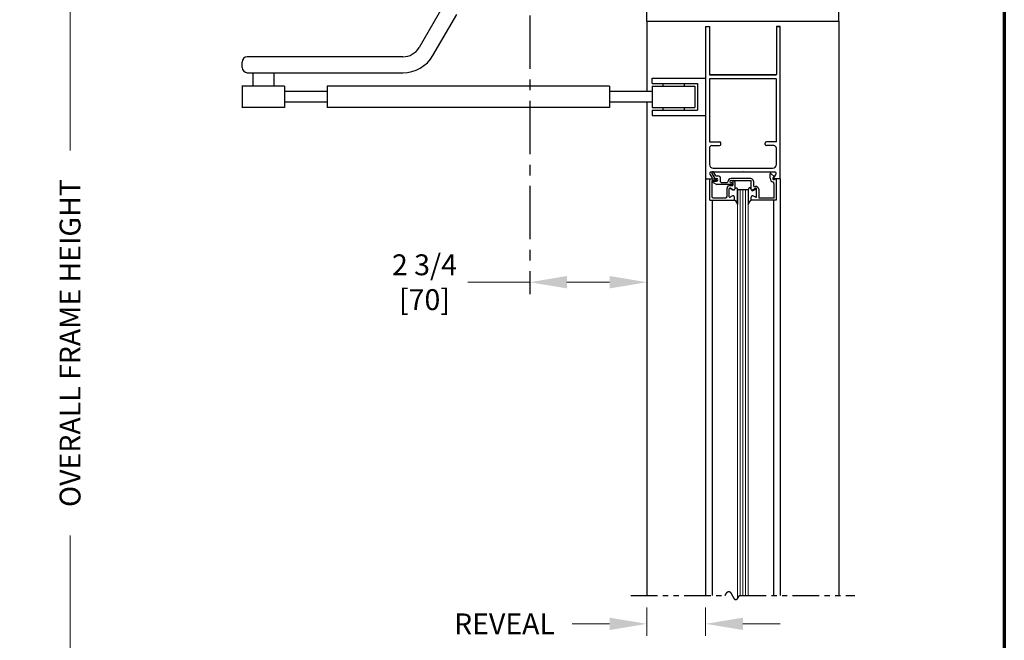
# Model space of a CAD drawing. Extents: x 0 to 60, y -1.5 to 81.5.
# Drawn here: x 36.9 to 60, y 41.7 to 56.3 of the extents above; entities that cross this region are included whole.
import ezdxf

# ---------------------------------------------------------------- set-up
doc = ezdxf.new("R2010")
doc.units = 0
doc.header["$MEASUREMENT"] = 0
doc.header["$PDMODE"] = 2
doc.linetypes.add('CENTER', pattern=[2, 1.25, -0.25, 0.25, -0.25])
doc.linetypes.add('PHANTOM2', pattern=[1.25, 0.625, -0.125, 0.125, -0.125, 0.125, -0.125])
doc.layers.get('Defpoints').update_dxf_attribs({"linetype": 'CONTINUOUS'})
for name, color, linetype, lineweight in [('Border', 1, 'CONTINUOUS', 70), ('Dimension', 2, 'CONTINUOUS', 15), ('GLASS', 121, 'CONTINUOUS', 9), ('Object', 7, 'CONTINUOUS', 30), ('OBJECT DETAIL', 254, 'CONTINUOUS', 25), ('SECTION', 6, 'PHANTOM2', 25)]:
    doc.layers.add(name, color=color, linetype=linetype, lineweight=lineweight)
doc.layers.add('CENTER', color=3, linetype='CENTER')
doc.styles.get("Standard").update_dxf_attribs({"font": 'arial.ttf'})
doc.dimstyles.new('Nabco Dimension Arch Style - Autocad', dxfattribs={"dimscale": 7, "dimtxt": 0.125, "dimasz": 0.125, "dimexe": 0.04, "dimexo": 0.04, "dimgap": 0.04, "dimtad": 0, "dimdec": 4, "dimzin": 4, "dimdsep": 46, "dimlunit": 5, "dimtxsty": 'Standard', "dimcen": 0, "dimclrd": 256, "dimclre": 256, "dimclrt": 256, "dimadec": 1, "dimazin": 1, "dimtm": 1e-09, "dimtfac": 1, "dimtdec": 4, "dimtofl": 0, "dimtmove": 0, "dimatfit": 3, "dimfxl": 0, "dimfrac": 2, "dimtolj": 1, "dimtzin": 4, "dimlwd": -1, "dimlwe": -1, "dimarcsym": 0})

# ---------------------------------------------------------------- blocks, each defined once
blk = doc.blocks.new('*D9')
at = {"layer": 'Defpoints', "color": 0}
for p in [(32.826, 56.241), (36.326, 56.241), (34.288, 31.278)]:
    blk.add_point(p, dxfattribs=at)
at = {"layer": 'Dimension'}
for p, q in [((33.106, 56.241), (36.606, 56.241)), ((36.326, 55.366), (36.326, 47.311)), ((36.326, 32.153), (36.326, 38.641)), ((34.568, 31.278), (36.606, 31.278))]:
    blk.add_line(p, q, dxfattribs=at)
for points in [[(36.18, 55.366), (36.471, 55.366), (36.326, 56.241)], [(36.18, 32.153), (36.471, 32.153), (36.326, 31.278)]]:
    blk.add_solid(points, dxfattribs=at)
at = {"layer": 'Dimension', "insert": (36.326, 42.976), "char_height": 0.49, "attachment_point": 5, "rotation": 90}
blk.add_mtext('\\A1;DOOR OPENING HEIGHT', dxfattribs=at)
blk = doc.blocks.new('*D19')
at = {"layer": 'Defpoints', "color": 0}
for p in [(32.826, 70.599), (38.076, 70.599), (34.288, 31.278)]:
    blk.add_point(p, dxfattribs=at)
at = {"layer": 'Dimension'}
for p, q in [((33.106, 70.599), (38.356, 70.599)), ((38.076, 69.724), (38.076, 53.203)), ((38.076, 32.153), (38.076, 44.17)), ((34.568, 31.278), (38.356, 31.278))]:
    blk.add_line(p, q, dxfattribs=at)
for points in [[(37.93, 69.724), (38.221, 69.724), (38.076, 70.599)], [(37.93, 32.153), (38.221, 32.153), (38.076, 31.278)]]:
    blk.add_solid(points, dxfattribs=at)
at = {"layer": 'Dimension', "insert": (38.076, 48.687), "char_height": 0.49, "attachment_point": 5, "rotation": 90}
blk.add_mtext('\\A1;OVERALL FRAME HEIGHT', dxfattribs=at)
blk = doc.blocks.new('*D15')
at = {"layer": 'Defpoints', "color": 0}
for p in [(48.854, 50.115), (48.854, 50.115), (51.604, 50.115)]:
    blk.add_point(p, dxfattribs=at)
at = {"layer": 'Dimension'}
for p, q in [((48.854, 50.115), (47.402, 50.115)), ((50.729, 50.115), (49.729, 50.115))]:
    blk.add_line(p, q, dxfattribs=at)
for points in [[(49.729, 50.261), (49.729, 49.969), (48.854, 50.115)], [(50.729, 50.261), (50.729, 49.969), (51.604, 50.115)]]:
    blk.add_solid(points, dxfattribs=at)
at = {"layer": 'Dimension', "insert": (46.387, 50.115), "char_height": 0.49, "attachment_point": 5}
blk.add_mtext('\\A1;2 3/4\\P[70]', dxfattribs=at)
blk = doc.blocks.new('*D16')
at = {"layer": 'Defpoints', "color": 0}
for p in [(51.604, 42.764), (52.979, 42.764), (51.604, 42.1)]:
    blk.add_point(p, dxfattribs=at)
at = {"layer": 'Dimension'}
for p, q in [((51.604, 42.484), (51.604, 41.82)), ((52.979, 42.484), (52.979, 41.82)), ((50.729, 42.1), (49.854, 42.1)), ((53.854, 42.1), (54.729, 42.1))]:
    blk.add_line(p, q, dxfattribs=at)
for points in [[(50.729, 42.245), (50.729, 41.954), (51.604, 42.1)], [(53.854, 42.245), (53.854, 41.954), (52.979, 42.1)]]:
    blk.add_solid(points, dxfattribs=at)
at = {"layer": 'Dimension', "insert": (48.263, 42.1), "char_height": 0.49, "attachment_point": 5}
blk.add_mtext('\\A1;REVEAL', dxfattribs=at)

msp = doc.modelspace()

# ---------------------------------------------------------------- linework, layer by layer
at = {"layer": 'Border', "color": 1, "lineweight": 70}
msp.add_line((59.98401, 81.48008), (59.98401, 0.00005), dxfattribs=at)
at = {"layer": 'CENTER'}
msp.add_line((48.85435, 58.37253), (48.85435, 49.8352), dxfattribs=at)
at = {"layer": 'GLASS'}
for p, q in [((53.72937, 52.2927), (53.72937, 42.6966)), ((53.79187, 52.2927), (53.79187, 42.76432)), ((53.85437, 52.2927), (53.85437, 42.76432)), ((53.91687, 52.2927), (53.91687, 42.76432)), ((53.97937, 42.76432), (53.97937, 52.2927))]:
    msp.add_line(p, q, dxfattribs=at)
at = {"layer": 'Object'}
for p, q in [((51.60435, 56.2402), (51.60435, 57.9902)), ((56.10435, 56.2402), (56.10435, 57.9902)), ((46.81738, 56.58688), (46.26081, 55.62288)), ((46.58557, 55.43538), (47.14214, 56.39938)), ((51.60435, 56.2402), (56.10435, 56.2402)), ((51.60435, 56.2402), (51.60435, 54.59163)), ((52.97934, 56.1152), (52.97934, 52.5427)), ((52.97934, 56.1152), (53.06937, 56.1152)), ((53.06937, 56.1152), (53.06937, 54.9882)), ((54.63934, 56.1152), (54.72934, 56.1152)), ((54.63934, 56.1152), (54.63934, 54.9882)), ((54.72934, 56.1152), (54.63934, 56.1152)), ((54.72932, 52.5427), (54.72932, 56.1152)), ((56.10435, 56.2402), (56.10435, 42.76432)), ((42.11079, 55.1545), (42.11079, 55.2795)), ((45.88193, 55.40413), (42.22612, 55.40413)), ((42.22612, 55.02913), (45.88193, 55.02913)), ((42.36403, 55.0295), (42.36403, 54.717)), ((42.85435, 55.02913), (42.85435, 54.71663)), ((53.07737, 54.9802), (54.63134, 54.9802)), ((54.63134, 54.9802), (53.07737, 54.9802)), ((54.21434, 54.9802), (53.10434, 54.9802)), ((51.72932, 54.77913), (51.72932, 54.90413)), ((51.72932, 54.90413), (52.97934, 54.90413)), ((51.72932, 54.77913), (52.79182, 54.77913)), ((51.97932, 54.77913), (51.97932, 54.71663)), ((52.47932, 54.77913), (52.47932, 54.71663)), ((52.79182, 54.77913), (52.79182, 54.15413)), ((53.06934, 54.8822), (53.06934, 53.4172)), ((54.63132, 54.8902), (53.07734, 54.8902)), ((54.63932, 53.4172), (54.63932, 54.8822)), ((43.10435, 54.71663), (42.10435, 54.71663)), ((42.11403, 54.717), (42.11403, 54.217)), ((43.10435, 54.71663), (43.10435, 54.21663)), ((44.10435, 54.59163), (43.10435, 54.59163)), ((44.10435, 54.71663), (44.10435, 54.21663)), ((50.72932, 54.71663), (44.10435, 54.71663)), ((50.72932, 54.71663), (50.72932, 54.21663)), ((51.72932, 54.59163), (50.72932, 54.59163)), ((51.72932, 54.71663), (52.72932, 54.71663)), ((51.72932, 54.71663), (51.72932, 54.21663)), ((52.72932, 54.71663), (52.72932, 54.21663)), ((44.10435, 54.34163), (43.10435, 54.34163)), ((51.72932, 54.34163), (50.72932, 54.34163)), ((51.60435, 54.34163), (51.60435, 42.76432)), ((43.10435, 54.21663), (42.10435, 54.21663)), ((50.72932, 54.21663), (44.10435, 54.21663)), ((51.72932, 54.21663), (52.72932, 54.21663)), ((51.72932, 54.15413), (51.72932, 54.02913)), ((51.72932, 54.15413), (52.79182, 54.15413)), ((51.72932, 54.02913), (52.97934, 54.02913)), ((51.97932, 54.21663), (51.97932, 54.15413)), ((52.47932, 54.21663), (52.47932, 54.15413)), ((53.07734, 53.4092), (53.30434, 53.4092)), ((53.33434, 53.3492), (53.33434, 53.3792)), ((54.37432, 53.3492), (54.37432, 53.3792)), ((54.63132, 53.4092), (54.40432, 53.4092)), ((53.06934, 53.2592), (53.06934, 52.87869)), ((53.12934, 53.3192), (53.30434, 53.3192)), ((54.57932, 53.3192), (54.40432, 53.3192)), ((54.63932, 52.87869), (54.63932, 53.2592)), ((52.97934, 52.5427), (52.97934, 42.76432)), ((54.72932, 52.5427), (54.72932, 42.76432)), ((53.13391, 52.0427), (53.13391, 42.76432)), ((54.5748, 52.0377), (54.5748, 42.76432))]:
    msp.add_line(p, q, dxfattribs=at)
for centre, radius, start, end in [((45.88193, 55.84163), 0.4375, 270, 330), ((45.88193, 55.84163), 0.8125, 270, 330), ((42.23579, 55.2795), 0.125, 94.438716, 180), ((42.23579, 55.1545), 0.125, 180, 270), ((53.07734, 54.9882), 0.008, 180, 270), ((53.07734, 54.9882), 0.008, 180, 270), ((53.07737, 54.9882), 0.008, 180, 270), ((53.07737, 54.9882), 0.008, 180, 270), ((54.63132, 54.9882), 0.008, 270, 0), ((54.63132, 54.9882), 0.008, 270, 0), ((54.63134, 54.9882), 0.008, 270, 0), ((54.63134, 54.9882), 0.008, 270, 0), ((53.07734, 54.8822), 0.008, 90, 180), ((54.63132, 54.8822), 0.008, 360, 90), ((53.07734, 53.4172), 0.008, 180, 270), ((53.30434, 53.3792), 0.03, 0, 90), ((53.30434, 53.3492), 0.03, 270, 360), ((54.40432, 53.3792), 0.03, 90, 180), ((54.40432, 53.3492), 0.03, 180, 270), ((54.63132, 53.4172), 0.008, 270, 0), ((53.12934, 53.2592), 0.06, 90, 180), ((54.57932, 53.2592), 0.06, 0, 90)]:
    msp.add_arc(centre, radius, start, end, dxfattribs=at)
at = {"layer": 'OBJECT DETAIL'}
for p, q in [((53.07907, 52.65255), (53.13329, 52.56738)), ((53.83835, 52.6987), (53.09899, 52.6987)), ((53.12898, 52.66723), (53.19799, 52.5477)), ((53.15934, 52.78869), (54.54932, 52.78869)), ((53.21993, 52.6097), (53.17228, 52.69223)), ((53.83835, 52.6987), (53.85435, 52.7147)), ((53.87035, 52.6987), (53.85435, 52.7147)), ((54.60335, 52.6987), (53.87035, 52.6987)), ((54.49334, 52.5527), (54.49334, 52.66863)), ((54.59834, 52.59088), (54.50829, 52.66644)), ((54.62964, 52.65255), (54.57541, 52.56738)), ((52.97937, 52.5427), (53.11985, 52.5427)), ((53.07634, 52.5427), (53.23134, 52.5427)), ((53.07634, 52.0427), (53.07634, 52.5427)), ((53.12634, 52.48943), (53.12634, 52.1237)), ((53.13951, 52.50431), (53.23317, 52.51581)), ((53.15582, 52.45771), (53.24244, 52.4077)), ((53.16332, 52.4857), (53.23734, 52.4857)), ((53.19799, 52.5477), (53.23734, 52.5477)), ((53.21993, 52.6097), (53.26834, 52.6097)), ((53.33034, 52.4727), (53.33034, 52.5477)), ((53.34534, 52.4577), (53.48534, 52.4577)), ((53.55034, 52.4727), (53.55034, 52.4727)), ((54.03634, 52.5477), (53.57534, 52.5477)), ((53.57534, 52.4977), (54.03634, 52.4977)), ((53.59734, 52.4477), (53.57534, 52.4477)), ((53.61734, 52.4827), (53.61734, 52.38395)), ((53.61734, 52.4277), (53.61734, 52.4277)), ((53.63634, 52.4977), (53.63234, 52.4977)), ((53.66734, 52.4667), (53.66734, 52.31518)), ((54.05134, 52.2917), (54.05134, 52.4827)), ((54.10134, 52.4827), (54.10134, 52.38669)), ((54.57484, 52.58148), (54.59834, 52.59088)), ((54.58234, 52.43374), (54.58234, 52.0877)), ((54.72934, 52.5427), (54.58885, 52.5427)), ((54.63234, 52.5377), (54.59785, 52.52391)), ((54.63234, 52.5377), (54.63234, 52.0377)), ((53.59734, 52.4077), (53.24244, 52.4077)), ((53.48234, 52.1237), (53.48234, 52.31895)), ((53.53234, 52.1202), (53.53234, 52.30797)), ((53.53234, 52.1202), (53.53234, 52.30797)), ((53.54734, 52.38395), (53.61734, 52.38395)), ((53.55484, 52.32096), (53.62084, 52.28285)), ((53.62084, 52.28285), (53.55484, 52.32096)), ((53.72937, 52.2927), (53.72937, 52.28895)), ((53.72937, 52.2927), (53.97937, 52.2927)), ((53.72937, 52.28895), (53.72937, 51.93956)), ((53.72937, 51.93956), (53.72937, 52.28895)), ((53.97937, 52.28895), (53.97937, 51.93956)), ((54.15389, 52.32096), (54.08789, 52.28285)), ((54.09784, 52.26485), (54.15384, 52.29718)), ((54.17639, 52.1202), (54.17639, 52.30797)), ((54.22634, 52.29517), (54.22634, 52.0877)), ((53.07634, 52.0427), (53.65734, 52.0427)), ((53.15734, 52.0927), (53.45134, 52.0927)), ((53.61084, 52.13954), (53.55484, 52.10721)), ((53.61084, 52.13954), (53.55484, 52.10721)), ((53.65734, 52.0427), (53.65734, 52.1127)), ((53.65734, 52.0427), (53.65734, 52.1127)), ((54.05134, 52.0377), (54.05134, 52.0947)), ((54.63234, 52.0377), (54.05134, 52.0377)), ((54.05139, 52.0427), (54.05139, 52.1127)), ((54.09789, 52.13954), (54.15389, 52.10721)), ((54.58234, 52.0877), (54.22634, 52.0877))]:
    msp.add_line(p, q, dxfattribs=at)
for points in [[(53.66734, 52.3097), (53.67239, 52.31526), (53.67692, 52.31969), (53.681, 52.3231), (53.68474, 52.3256), (53.68821, 52.32733), (53.69149, 52.32838), (53.69468, 52.32889), (53.69786, 52.32896), (53.7011, 52.32864), (53.70446, 52.32767), (53.70798, 52.3257), (53.71169, 52.3224), (53.71565, 52.31741), (53.71988, 52.3104), (53.72444, 52.30102), (53.72937, 52.28895)], [(53.66734, 52.3097), (53.67239, 52.31526), (53.67692, 52.31969), (53.681, 52.3231), (53.68474, 52.3256), (53.68821, 52.32733), (53.69149, 52.32838), (53.69468, 52.32889), (53.69786, 52.32896), (53.7011, 52.32864), (53.70446, 52.32767), (53.70798, 52.3257), (53.71169, 52.3224), (53.71565, 52.31741), (53.71988, 52.3104), (53.72444, 52.30102), (53.72937, 52.28895)], [(54.04139, 52.3097), (54.03634, 52.31526), (54.03182, 52.31969), (54.02773, 52.3231), (54.02399, 52.3256), (54.02053, 52.32733), (54.01724, 52.32838), (54.01405, 52.32889), (54.01088, 52.32896), (54.00763, 52.32864), (54.00427, 52.32767), (54.00076, 52.3257), (53.99704, 52.3224), (53.99308, 52.31741), (53.98885, 52.3104), (53.98429, 52.30102), (53.97937, 52.28895)], [(54.04139, 52.3097), (54.03634, 52.31526), (54.03182, 52.31969), (54.02773, 52.3231), (54.02399, 52.3256), (54.02053, 52.32733), (54.01724, 52.32838), (54.01405, 52.32889), (54.01088, 52.32896), (54.00763, 52.32864), (54.00427, 52.32767), (54.00076, 52.3257), (53.99704, 52.3224), (53.99308, 52.31741), (53.98885, 52.3104), (53.98429, 52.30102), (53.97937, 52.28895)], [(53.72937, 51.93956), (53.71729, 51.96587), (53.70778, 51.98594), (53.69999, 52.00095), (53.69308, 52.01214), (53.68621, 52.0207), (53.67852, 52.02784), (53.66918, 52.03477), (53.65734, 52.0427)], [(53.65734, 52.0427), (53.66918, 52.03477), (53.67852, 52.02784), (53.68621, 52.0207), (53.69308, 52.01214), (53.69999, 52.00095), (53.70778, 51.98594), (53.71729, 51.96587), (53.72937, 51.93956)], [(53.97937, 51.93956), (53.99144, 51.96587), (54.00095, 51.98594), (54.00874, 52.00095), (54.01565, 52.01214), (54.02253, 52.0207), (54.03021, 52.02784), (54.03955, 52.03477), (54.05139, 52.0427)], [(54.05139, 52.0427), (54.03955, 52.03477), (54.03021, 52.02784), (54.02253, 52.0207), (54.01565, 52.01214), (54.00874, 52.00095), (54.00095, 51.98594), (53.99144, 51.96587), (53.97937, 51.93956)]]:
    msp.add_lwpolyline(points, dxfattribs=at)
for centre, radius, start, end in [((53.15934, 52.87869), 0.09, 180, 270), ((54.54932, 52.87869), 0.09, 270, 0), ((53.10435, 52.6687), 0.03, 90, 212.55215), ((53.15063, 52.67973), 0.025, 30, 210), ((54.49894, 52.65471), 0.015, 51.41849, 111.90893), ((54.60435, 52.6687), 0.03, 327.44785, 90), ((53.11985, 52.5587), 0.016, 270, 32.860081), ((53.14134, 52.48943), 0.015, 97, 180), ((53.16332, 52.4707), 0.015, 90, 240), ((53.23134, 52.5277), 0.015, 5.748818, 90), ((53.23134, 52.5307), 0.015, 277, 354.251182), ((53.23734, 52.5167), 0.031, 270, 90), ((53.26834, 52.5477), 0.062, 360, 90), ((53.34534, 52.4727), 0.015, 180, 270), ((53.48534, 52.4727), 0.015, 270, 360), ((53.57534, 52.4727), 0.075, 90, 180), ((53.57534, 52.4727), 0.025, 90, 180), ((53.57534, 52.4727), 0.025, 180, 270), ((53.59734, 52.4277), 0.02, 360, 90), ((53.59734, 52.4277), 0.02, 270, 0), ((53.63234, 52.4827), 0.015, 90, 180), ((53.63634, 52.4667), 0.031, 0, 90), ((54.03634, 52.4827), 0.065, 360, 90), ((54.03634, 52.4827), 0.015, 0, 90), ((54.58634, 52.5527), 0.093, 180, 253.604981), ((54.58634, 52.5527), 0.031, 111.78, 291.784254), ((54.55134, 52.43374), 0.031, 0, 73.604981), ((54.58885, 52.5587), 0.016, 147.139919, 270), ((53.54734, 52.31895), 0.065, 90, 180), ((53.54734, 52.30797), 0.015, 60, 180), ((53.54734, 52.30797), 0.015, 60, 180), ((53.63634, 52.3097), 0.031, 240, 0), ((53.63634, 52.3097), 0.031, 240, 0), ((54.07239, 52.3097), 0.031, 180, 300), ((54.08234, 52.2917), 0.031, 180, 300), ((54.13234, 52.38669), 0.031, 180, 287.582776), ((54.16134, 52.29517), 0.065, 360, 107.582776), ((54.16134, 52.28419), 0.015, 360, 120), ((54.16139, 52.30797), 0.015, 360, 120), ((53.15734, 52.1237), 0.031, 180, 270), ((53.45134, 52.1237), 0.031, 270, 360), ((53.54734, 52.1202), 0.015, 180, 300), ((53.54734, 52.1202), 0.015, 180, 300), ((53.62634, 52.1127), 0.031, 0, 120), ((53.62634, 52.1127), 0.031, 0, 120), ((54.08239, 52.1127), 0.031, 60, 180), ((54.16139, 52.1202), 0.015, 240, 0)]:
    msp.add_arc(centre, radius, start, end, dxfattribs=at)
at = {"layer": 'SECTION'}
for p, q in [((51.22935, 42.76432), (53.43769, 42.76432)), ((53.77102, 42.76432), (56.47935, 42.76432))]:
    msp.add_line(p, q, dxfattribs=at)
msp.add_lwpolyline([(53.43769, 42.76432), (53.43818, 42.76532), (53.43868, 42.76631), (53.43918, 42.7673), (53.43968, 42.76827), (53.44017, 42.76925), (53.44067, 42.77021), (53.44116, 42.77118), (53.44165, 42.77213), (53.44215, 42.77308), (53.44264, 42.77402), (53.44313, 42.77496), (53.44361, 42.77589), (53.4441, 42.77682), (53.44459, 42.77774), (53.44507, 42.77865), (53.44556, 42.77956), (53.44604, 42.78047), (53.44653, 42.78136), (53.44701, 42.78225), (53.44749, 42.78314), (53.44797, 42.78402), (53.44845, 42.78489), (53.44893, 42.78576), (53.4494, 42.78662), (53.44988, 42.78748), (53.45035, 42.78833), (53.45083, 42.78917), (53.4513, 42.79001), (53.45177, 42.79085), (53.45224, 42.79168), (53.45272, 42.7925), (53.45318, 42.79332), (53.45365, 42.79413), (53.45412, 42.79493), (53.45459, 42.79573), (53.45505, 42.79653), (53.45552, 42.79732), (53.45598, 42.7981), (53.45644, 42.79888), (53.45691, 42.79965), (53.45737, 42.80042), (53.45783, 42.80118), (53.45829, 42.80193), (53.45875, 42.80269), (53.4592, 42.80343), (53.45966, 42.80417), (53.46012, 42.8049), (53.46057, 42.80563), (53.46102, 42.80636), (53.46148, 42.80707), (53.46193, 42.80779), (53.46238, 42.80849), (53.46283, 42.80919), (53.46328, 42.80989), (53.46373, 42.81058), (53.46418, 42.81127), (53.46462, 42.81195), (53.46507, 42.81262), (53.46551, 42.81329), (53.46596, 42.81395), (53.4664, 42.81461), (53.46684, 42.81527), (53.46728, 42.81592), (53.46773, 42.81656), (53.46816, 42.8172), (53.4686, 42.81783), (53.46904, 42.81846), (53.46948, 42.81908), (53.46991, 42.8197), (53.47035, 42.82031), (53.47078, 42.82092), (53.47122, 42.82152), (53.47165, 42.82211), (53.47208, 42.82271), (53.47251, 42.82329), (53.47294, 42.82387), (53.47337, 42.82445), (53.4738, 42.82502), (53.47423, 42.82559), (53.47466, 42.82615), (53.47508, 42.8267), (53.47551, 42.82725), (53.47593, 42.8278), (53.47636, 42.82834), (53.47678, 42.82888), (53.4772, 42.82941), (53.47762, 42.82993), (53.47804, 42.83045), (53.47846, 42.83097), (53.47888, 42.83148), (53.4793, 42.83199), (53.47971, 42.83249), (53.48013, 42.83298), (53.48054, 42.83348), (53.48096, 42.83396), (53.48137, 42.83444), (53.48179, 42.83492), (53.4822, 42.83539), (53.48261, 42.83586), (53.48302, 42.83632), (53.48343, 42.83678), (53.48384, 42.83723), (53.48425, 42.83768), (53.48465, 42.83812), (53.48506, 42.83856), (53.48547, 42.839), (53.48587, 42.83943), (53.48627, 42.83985), (53.48668, 42.84027), (53.48708, 42.84069), (53.48748, 42.8411), (53.48788, 42.8415), (53.48828, 42.8419), (53.48868, 42.8423), (53.48908, 42.84269), (53.48948, 42.84308), (53.48988, 42.84346), (53.49027, 42.84384), (53.49067, 42.84421), (53.49106, 42.84458), (53.49146, 42.84494), (53.49185, 42.8453), (53.49224, 42.84566), (53.49263, 42.84601), (53.49302, 42.84635), (53.49341, 42.8467), (53.4938, 42.84703), (53.49419, 42.84737), (53.49458, 42.84769), (53.49497, 42.84802), (53.49536, 42.84834), (53.49574, 42.84865), (53.49613, 42.84896), (53.49651, 42.84927), (53.49689, 42.84957), (53.49728, 42.84987), (53.49766, 42.85016), (53.49804, 42.85045), (53.49842, 42.85073), (53.4988, 42.85101), (53.49918, 42.85129), (53.49956, 42.85156), (53.49994, 42.85182), (53.50031, 42.85209), (53.50069, 42.85235), (53.50107, 42.8526), (53.50144, 42.85285), (53.50181, 42.85309), (53.50219, 42.85334), (53.50256, 42.85357), (53.50293, 42.85381), (53.5033, 42.85403), (53.50368, 42.85426), (53.50405, 42.85448), (53.50442, 42.8547), (53.50478, 42.85491), (53.50515, 42.85512), (53.50552, 42.85532), (53.50589, 42.85552), (53.50625, 42.85572), (53.50662, 42.85591), (53.50698, 42.85609), (53.50735, 42.85628), (53.50771, 42.85646), (53.50807, 42.85663), (53.50843, 42.8568), (53.50879, 42.85697), (53.50915, 42.85713), (53.50951, 42.85729), (53.50987, 42.85745), (53.51023, 42.8576), (53.51059, 42.85775), (53.51095, 42.85789), (53.5113, 42.85803), (53.51166, 42.85817), (53.51202, 42.8583), (53.51237, 42.85843), (53.51272, 42.85855), (53.51308, 42.85867), (53.51343, 42.85879), (53.51378, 42.8589), (53.51413, 42.85901), (53.51448, 42.85911), (53.51483, 42.85921), (53.51518, 42.85931), (53.51553, 42.85941), (53.51588, 42.85949), (53.51623, 42.85958), (53.51658, 42.85966), (53.51692, 42.85974), (53.51727, 42.85982), (53.51761, 42.85989), (53.51796, 42.85995), (53.5183, 42.86002), (53.51865, 42.86008), (53.51899, 42.86013), (53.51933, 42.86019), (53.51967, 42.86024), (53.52001, 42.86028), (53.52035, 42.86032), (53.52069, 42.86036), (53.52103, 42.8604), (53.52137, 42.86043), (53.52171, 42.86045), (53.52205, 42.86048), (53.52238, 42.8605), (53.52272, 42.86052), (53.52305, 42.86053), (53.52339, 42.86054), (53.52372, 42.86055), (53.52406, 42.86055), (53.52439, 42.86055), (53.52472, 42.86054), (53.52506, 42.86054), (53.52539, 42.86053), (53.52572, 42.86051), (53.52605, 42.86049), (53.52638, 42.86047), (53.52671, 42.86045), (53.52704, 42.86042), (53.52736, 42.86039), (53.52769, 42.86035), (53.52802, 42.86032), (53.52835, 42.86027), (53.52867, 42.86023), (53.529, 42.86018), (53.52932, 42.86013), (53.52965, 42.86008), (53.52997, 42.86002), (53.53029, 42.85996), (53.53061, 42.85989), (53.53094, 42.85983), (53.53126, 42.85976), (53.53158, 42.85968), (53.5319, 42.8596), (53.53222, 42.85952), (53.53254, 42.85944), (53.53286, 42.85935), (53.53318, 42.85926), (53.53349, 42.85917), (53.53381, 42.85908), (53.53413, 42.85898), (53.53445, 42.85887), (53.53476, 42.85877), (53.53508, 42.85866), (53.53539, 42.85855), (53.53571, 42.85843), (53.53602, 42.85832), (53.53633, 42.8582), (53.53665, 42.85807), (53.53696, 42.85795), (53.53727, 42.85782), (53.53758, 42.85768), (53.53789, 42.85755), (53.5382, 42.85741), (53.53851, 42.85727), (53.53882, 42.85713), (53.53913, 42.85698), (53.53944, 42.85683), (53.53975, 42.85668), (53.54005, 42.85652), (53.54036, 42.85636), (53.54067, 42.8562), (53.54097, 42.85603), (53.54128, 42.85587), (53.54158, 42.8557), (53.54189, 42.85552), (53.54219, 42.85535), (53.54249, 42.85517), (53.5428, 42.85499), (53.5431, 42.85481), (53.5434, 42.85462), (53.5437, 42.85443), (53.54401, 42.85424), (53.54431, 42.85404), (53.54461, 42.85384), (53.54491, 42.85364), (53.54521, 42.85344), (53.54551, 42.85324), (53.5458, 42.85303), (53.5461, 42.85282), (53.5464, 42.8526), (53.5467, 42.85239), (53.54699, 42.85217), (53.54729, 42.85195), (53.54759, 42.85172), (53.54788, 42.8515), (53.54818, 42.85127), (53.54847, 42.85104), (53.54877, 42.8508), (53.54906, 42.85056), (53.54935, 42.85033), (53.54965, 42.85008), (53.54994, 42.84984), (53.55023, 42.84959), (53.55052, 42.84934), (53.55082, 42.84909), (53.55111, 42.84884), (53.5514, 42.84858), (53.55169, 42.84832), (53.55198, 42.84806), (53.55227, 42.8478), (53.55256, 42.84753), (53.55284, 42.84726), (53.55313, 42.84699), (53.55342, 42.84672), (53.55371, 42.84645), (53.55399, 42.84617), (53.55428, 42.84589), (53.55457, 42.84561), (53.55485, 42.84532), (53.55514, 42.84503), (53.55542, 42.84474), (53.55571, 42.84445), (53.55599, 42.84416), (53.55628, 42.84386), (53.55656, 42.84357), (53.55684, 42.84327), (53.55713, 42.84296), (53.55741, 42.84266), (53.55769, 42.84235), (53.55797, 42.84204), (53.55826, 42.84173), (53.55854, 42.84142), (53.55882, 42.8411), (53.5591, 42.84079), (53.55938, 42.84047), (53.55966, 42.84015), (53.55994, 42.83982), (53.56022, 42.8395), (53.56049, 42.83917), (53.56077, 42.83884), (53.56105, 42.83851), (53.56133, 42.83817), (53.56161, 42.83784), (53.56188, 42.8375), (53.56216, 42.83716), (53.56244, 42.83682), (53.56271, 42.83648), (53.56299, 42.83613), (53.56326, 42.83578), (53.56354, 42.83543), (53.56381, 42.83508), (53.56409, 42.83473), (53.56436, 42.83438), (53.56464, 42.83402), (53.56491, 42.83366), (53.56518, 42.8333), (53.56546, 42.83294), (53.56573, 42.83257), (53.566, 42.83221), (53.56627, 42.83184), (53.56654, 42.83147), (53.56682, 42.8311), (53.56709, 42.83073), (53.56736, 42.83035), (53.56763, 42.82997), (53.5679, 42.8296), (53.56817, 42.82922), (53.56844, 42.82884), (53.56871, 42.82845), (53.56898, 42.82807), (53.56925, 42.82768), (53.56952, 42.82729), (53.56978, 42.8269), (53.57005, 42.82651), (53.57032, 42.82612), (53.57059, 42.82572), (53.57085, 42.82533), (53.57112, 42.82493), (53.57139, 42.82453), (53.57165, 42.82413), (53.57192, 42.82373), (53.57219, 42.82332), (53.57245, 42.82292), (53.57272, 42.82251), (53.57298, 42.8221), (53.57325, 42.82169), (53.57351, 42.82128), (53.57378, 42.82087), (53.57404, 42.82045), (53.57431, 42.82004), (53.57457, 42.81962), (53.57483, 42.8192), (53.5751, 42.81878), (53.57536, 42.81836), (53.57562, 42.81794), (53.57589, 42.81751), (53.57615, 42.81709), (53.57641, 42.81666), (53.57667, 42.81623), (53.57693, 42.8158), (53.5772, 42.81537), (53.57746, 42.81494), (53.57772, 42.81451), (53.57798, 42.81407), (53.57824, 42.81364), (53.5785, 42.8132), (53.57876, 42.81276), (53.57902, 42.81232), (53.57928, 42.81188), (53.57954, 42.81144), (53.5798, 42.811), (53.58006, 42.81055), (53.58032, 42.81011), (53.58058, 42.80966), (53.58084, 42.80921), (53.58109, 42.80877), (53.58135, 42.80832), (53.58161, 42.80786), (53.58187, 42.80741), (53.58213, 42.80696), (53.58238, 42.80651), (53.58264, 42.80605), (53.5829, 42.80559), (53.58316, 42.80514), (53.58341, 42.80468), (53.58367, 42.80422), (53.58393, 42.80376), (53.58418, 42.8033), (53.58444, 42.80284), (53.5847, 42.80237), (53.58495, 42.80191), (53.58521, 42.80144), (53.58546, 42.80098), (53.58572, 42.80051), (53.58597, 42.80004), (53.58623, 42.79958), (53.58648, 42.79911), (53.58674, 42.79864), (53.58699, 42.79817), (53.58725, 42.79769), (53.5875, 42.79722), (53.58776, 42.79675), (53.58801, 42.79627), (53.58827, 42.7958), (53.58852, 42.79532), (53.58877, 42.79485), (53.58903, 42.79437), (53.58928, 42.79389), (53.58954, 42.79341), (53.58979, 42.79293), (53.59004, 42.79245), (53.5903, 42.79197), (53.59055, 42.79149), (53.5908, 42.79101), (53.59105, 42.79052), (53.59131, 42.79004), (53.59156, 42.78956), (53.59181, 42.78907), (53.59206, 42.78859), (53.59232, 42.7881), (53.59257, 42.78761), (53.59282, 42.78713), (53.59307, 42.78664), (53.59333, 42.78615), (53.59358, 42.78566), (53.59383, 42.78517), (53.59408, 42.78468), (53.59433, 42.78419), (53.59458, 42.7837), (53.59484, 42.78321), (53.59509, 42.78272), (53.59534, 42.78223), (53.59559, 42.78174), (53.59584, 42.78124), (53.59609, 42.78075), (53.59634, 42.78026), (53.59659, 42.77976), (53.59685, 42.77927), (53.5971, 42.77877), (53.59735, 42.77828), (53.5976, 42.77778), (53.59785, 42.77729), (53.5981, 42.77679), (53.59835, 42.77629), (53.5986, 42.7758), (53.59885, 42.7753), (53.5991, 42.7748), (53.59935, 42.77431), (53.5996, 42.77381), (53.59985, 42.77331), (53.6001, 42.77281), (53.60035, 42.77231), (53.6006, 42.77182), (53.60085, 42.77132), (53.6011, 42.77082), (53.60135, 42.77032), (53.6016, 42.76982), (53.60185, 42.76932), (53.6021, 42.76882), (53.60235, 42.76832), (53.6026, 42.76782), (53.60285, 42.76732), (53.6031, 42.76682), (53.60335, 42.76632), (53.6036, 42.76582), (53.60385, 42.76532), (53.6041, 42.76482), (53.60435, 42.76432), (53.6046, 42.76382), (53.60485, 42.76332), (53.6051, 42.76282), (53.60535, 42.76232), (53.6056, 42.76182), (53.60585, 42.76132), (53.6061, 42.76082), (53.60635, 42.76032), (53.6066, 42.75982), (53.60685, 42.75932), (53.6071, 42.75882), (53.60735, 42.75833), (53.6076, 42.75783), (53.60786, 42.75733), (53.60811, 42.75683), (53.60836, 42.75633), (53.60861, 42.75583), (53.60886, 42.75533), (53.60911, 42.75484), (53.60936, 42.75434), (53.60961, 42.75384), (53.60986, 42.75334), (53.61011, 42.75285), (53.61036, 42.75235), (53.61061, 42.75185), (53.61086, 42.75136), (53.61111, 42.75086), (53.61136, 42.75037), (53.61161, 42.74987), (53.61186, 42.74938), (53.61211, 42.74888), (53.61237, 42.74839), (53.61262, 42.74789), (53.61287, 42.7474), (53.61312, 42.74691), (53.61337, 42.74642), (53.61362, 42.74592), (53.61387, 42.74543), (53.61412, 42.74494), (53.61438, 42.74445), (53.61463, 42.74396), (53.61488, 42.74347), (53.61513, 42.74298), (53.61538, 42.74249), (53.61563, 42.742), (53.61589, 42.74152), (53.61614, 42.74103), (53.61639, 42.74054), (53.61664, 42.74006), (53.6169, 42.73957), (53.61715, 42.73909), (53.6174, 42.7386), (53.61765, 42.73812), (53.61791, 42.73764), (53.61816, 42.73715), (53.61841, 42.73667), (53.61867, 42.73619), (53.61892, 42.73571), (53.61917, 42.73523), (53.61943, 42.73475), (53.61968, 42.73428), (53.61993, 42.7338), (53.62019, 42.73332), (53.62044, 42.73285), (53.6207, 42.73237), (53.62095, 42.7319), (53.6212, 42.73142), (53.62146, 42.73095), (53.62171, 42.73048), (53.62197, 42.73001), (53.62222, 42.72954), (53.62248, 42.72907), (53.62273, 42.7286), (53.62299, 42.72813), (53.62325, 42.72767), (53.6235, 42.7272), (53.62376, 42.72673), (53.62401, 42.72627), (53.62427, 42.72581), (53.62453, 42.72535), (53.62478, 42.72488), (53.62504, 42.72442), (53.6253, 42.72397), (53.62555, 42.72351), (53.62581, 42.72305), (53.62607, 42.72259), (53.62632, 42.72214), (53.62658, 42.72168), (53.62684, 42.72123), (53.6271, 42.72078), (53.62736, 42.72033), (53.62761, 42.71988), (53.62787, 42.71943), (53.62813, 42.71898), (53.62839, 42.71854), (53.62865, 42.71809), (53.62891, 42.71765), (53.62917, 42.7172), (53.62943, 42.71676), (53.62969, 42.71632), (53.62995, 42.71588), (53.63021, 42.71544), (53.63047, 42.71501), (53.63073, 42.71457), (53.63099, 42.71414), (53.63125, 42.7137), (53.63151, 42.71327), (53.63177, 42.71284), (53.63204, 42.71241), (53.6323, 42.71198), (53.63256, 42.71156), (53.63282, 42.71113), (53.63309, 42.71071), (53.63335, 42.71028), (53.63361, 42.70986), (53.63387, 42.70944), (53.63414, 42.70902), (53.6344, 42.70861), (53.63467, 42.70819), (53.63493, 42.70778), (53.6352, 42.70736), (53.63546, 42.70695), (53.63572, 42.70654), (53.63599, 42.70613), (53.63626, 42.70573), (53.63652, 42.70532), (53.63679, 42.70492), (53.63705, 42.70452), (53.63732, 42.70411), (53.63759, 42.70372), (53.63785, 42.70332), (53.63812, 42.70292), (53.63839, 42.70253), (53.63866, 42.70213), (53.63892, 42.70174), (53.63919, 42.70135), (53.63946, 42.70096), (53.63973, 42.70058), (53.64, 42.70019), (53.64027, 42.69981), (53.64054, 42.69943), (53.64081, 42.69905), (53.64108, 42.69867), (53.64135, 42.69829), (53.64162, 42.69792), (53.64189, 42.69755), (53.64216, 42.69717), (53.64244, 42.6968), (53.64271, 42.69644), (53.64298, 42.69607), (53.64325, 42.69571), (53.64353, 42.69534), (53.6438, 42.69498), (53.64407, 42.69463), (53.64435, 42.69427), (53.64462, 42.69391), (53.64489, 42.69356), (53.64517, 42.69321), (53.64544, 42.69286), (53.64572, 42.69251), (53.646, 42.69217), (53.64627, 42.69182), (53.64655, 42.69148), (53.64683, 42.69114), (53.6471, 42.69081), (53.64738, 42.69047), (53.64766, 42.69014), (53.64794, 42.6898), (53.64821, 42.68947), (53.64849, 42.68915), (53.64877, 42.68882), (53.64905, 42.6885), (53.64933, 42.68818), (53.64961, 42.68786), (53.64989, 42.68754), (53.65017, 42.68722), (53.65045, 42.68691), (53.65073, 42.6866), (53.65102, 42.68629), (53.6513, 42.68599), (53.65158, 42.68568), (53.65186, 42.68538), (53.65215, 42.68508), (53.65243, 42.68478), (53.65272, 42.68448), (53.653, 42.68419), (53.65328, 42.6839), (53.65357, 42.68361), (53.65386, 42.68332), (53.65414, 42.68304), (53.65443, 42.68276), (53.65471, 42.68248), (53.655, 42.6822), (53.65529, 42.68192), (53.65558, 42.68165), (53.65586, 42.68138), (53.65615, 42.68111), (53.65644, 42.68085), (53.65673, 42.68058), (53.65702, 42.68032), (53.65731, 42.68006), (53.6576, 42.67981), (53.65789, 42.67955), (53.65818, 42.6793), (53.65848, 42.67905), (53.65877, 42.6788), (53.65906, 42.67856), (53.65935, 42.67832), (53.65965, 42.67808), (53.65994, 42.67784), (53.66024, 42.67761), (53.66053, 42.67738), (53.66083, 42.67715), (53.66112, 42.67692), (53.66142, 42.6767), (53.66171, 42.67648), (53.66201, 42.67626), (53.66231, 42.67604), (53.66261, 42.67583), (53.6629, 42.67562), (53.6632, 42.67541), (53.6635, 42.6752), (53.6638, 42.675), (53.6641, 42.6748), (53.6644, 42.6746), (53.6647, 42.67441), (53.665, 42.67422), (53.66531, 42.67403), (53.66561, 42.67384), (53.66591, 42.67366), (53.66621, 42.67347), (53.66652, 42.6733), (53.66682, 42.67312), (53.66713, 42.67295), (53.66743, 42.67278), (53.66774, 42.67261), (53.66804, 42.67245), (53.66835, 42.67228), (53.66866, 42.67212), (53.66896, 42.67197), (53.66927, 42.67182), (53.66958, 42.67167), (53.66989, 42.67152), (53.6702, 42.67137), (53.67051, 42.67123), (53.67082, 42.67109), (53.67113, 42.67096), (53.67144, 42.67083), (53.67175, 42.6707), (53.67206, 42.67057), (53.67238, 42.67045), (53.67269, 42.67033), (53.673, 42.67021), (53.67332, 42.6701), (53.67363, 42.66998), (53.67395, 42.66988), (53.67426, 42.66977), (53.67458, 42.66967), (53.6749, 42.66957), (53.67521, 42.66947), (53.67553, 42.66938), (53.67585, 42.66929), (53.67617, 42.6692), (53.67649, 42.66912), (53.67681, 42.66904), (53.67713, 42.66896), (53.67745, 42.66889), (53.67777, 42.66882), (53.67809, 42.66875), (53.67842, 42.66869), (53.67874, 42.66863), (53.67906, 42.66857), (53.67939, 42.66851), (53.67971, 42.66846), (53.68004, 42.66841), (53.68036, 42.66837), (53.68069, 42.66833), (53.68102, 42.66829), (53.68134, 42.66826), (53.68167, 42.66823), (53.682, 42.6682), (53.68233, 42.66817), (53.68266, 42.66815), (53.68299, 42.66813), (53.68332, 42.66812), (53.68365, 42.66811), (53.68399, 42.6681), (53.68432, 42.6681), (53.68465, 42.6681), (53.68498, 42.6681), (53.68532, 42.66811), (53.68565, 42.66812), (53.68599, 42.66813), (53.68633, 42.66815), (53.68666, 42.66817), (53.687, 42.66819), (53.68734, 42.66822), (53.68768, 42.66825), (53.68802, 42.66828), (53.68836, 42.66832), (53.6887, 42.66836), (53.68904, 42.66841), (53.68938, 42.66846), (53.68972, 42.66851), (53.69006, 42.66857), (53.69041, 42.66863), (53.69075, 42.66869), (53.69109, 42.66876), (53.69144, 42.66883), (53.69179, 42.6689), (53.69213, 42.66898), (53.69248, 42.66906), (53.69283, 42.66915), (53.69318, 42.66924), (53.69352, 42.66933), (53.69387, 42.66943), (53.69422, 42.66953), (53.69457, 42.66964), (53.69493, 42.66974), (53.69528, 42.66986), (53.69563, 42.66997), (53.69598, 42.67009), (53.69634, 42.67022), (53.69669, 42.67035), (53.69705, 42.67048), (53.6974, 42.67061), (53.69776, 42.67075), (53.69812, 42.6709), (53.69848, 42.67104), (53.69883, 42.6712), (53.69919, 42.67135), (53.69955, 42.67151), (53.69991, 42.67167), (53.70028, 42.67184), (53.70064, 42.67201), (53.701, 42.67219), (53.70136, 42.67237), (53.70173, 42.67255), (53.70209, 42.67274), (53.70246, 42.67293), (53.70282, 42.67312), (53.70319, 42.67332), (53.70356, 42.67353), (53.70392, 42.67374), (53.70429, 42.67395), (53.70466, 42.67416), (53.70503, 42.67438), (53.7054, 42.67461), (53.70577, 42.67484), (53.70615, 42.67507), (53.70652, 42.67531), (53.70689, 42.67555), (53.70727, 42.6758), (53.70764, 42.67604), (53.70802, 42.6763), (53.70839, 42.67656), (53.70877, 42.67682), (53.70915, 42.67709), (53.70953, 42.67736), (53.70991, 42.67763), (53.71029, 42.67791), (53.71067, 42.6782), (53.71105, 42.67849), (53.71143, 42.67878), (53.71181, 42.67908), (53.7122, 42.67938), (53.71258, 42.67968), (53.71297, 42.67999), (53.71335, 42.68031), (53.71374, 42.68063), (53.71413, 42.68095), (53.71452, 42.68128), (53.7149, 42.68161), (53.71529, 42.68195), (53.71568, 42.68229), (53.71607, 42.68264), (53.71647, 42.68299), (53.71686, 42.68334), (53.71725, 42.6837), (53.71765, 42.68407), (53.71804, 42.68443), (53.71844, 42.68481), (53.71883, 42.68518), (53.71923, 42.68557), (53.71963, 42.68595), (53.72003, 42.68635), (53.72043, 42.68674), (53.72083, 42.68714), (53.72123, 42.68755), (53.72163, 42.68796), (53.72203, 42.68837), (53.72243, 42.68879), (53.72284, 42.68922), (53.72324, 42.68965), (53.72365, 42.69008), (53.72406, 42.69052), (53.72446, 42.69096), (53.72487, 42.69141), (53.72528, 42.69186), (53.72569, 42.69232), (53.7261, 42.69278), (53.72651, 42.69325), (53.72692, 42.69372), (53.72734, 42.6942), (53.72775, 42.69468), (53.72816, 42.69517), (53.72858, 42.69566), (53.72899, 42.69616), (53.72941, 42.69666), (53.72983, 42.69716), (53.73025, 42.69767), (53.73067, 42.69819), (53.73109, 42.69871), (53.73151, 42.69924), (53.73193, 42.69977), (53.73235, 42.7003), (53.73278, 42.70084), (53.7332, 42.70139), (53.73363, 42.70194), (53.73405, 42.7025), (53.73448, 42.70306), (53.73491, 42.70362), (53.73533, 42.7042), (53.73576, 42.70477), (53.73619, 42.70535), (53.73663, 42.70594), (53.73706, 42.70653), (53.73749, 42.70713), (53.73792, 42.70773), (53.73836, 42.70834), (53.73879, 42.70895), (53.73923, 42.70956), (53.73967, 42.71019), (53.7401, 42.71081), (53.74054, 42.71145), (53.74098, 42.71209), (53.74142, 42.71273), (53.74187, 42.71338), (53.74231, 42.71403), (53.74275, 42.71469), (53.74319, 42.71535), (53.74364, 42.71602), (53.74409, 42.7167), (53.74453, 42.71738), (53.74498, 42.71806), (53.74543, 42.71875), (53.74588, 42.71945), (53.74633, 42.72015), (53.74678, 42.72086), (53.74723, 42.72157), (53.74768, 42.72229), (53.74814, 42.72301), (53.74859, 42.72374), (53.74905, 42.72448), (53.7495, 42.72521), (53.74996, 42.72596), (53.75042, 42.72671), (53.75088, 42.72747), (53.75134, 42.72823), (53.7518, 42.72899), (53.75226, 42.72977), (53.75273, 42.73054), (53.75319, 42.73133), (53.75366, 42.73212), (53.75412, 42.73291), (53.75459, 42.73371), (53.75506, 42.73452), (53.75552, 42.73533), (53.75599, 42.73615), (53.75646, 42.73697), (53.75694, 42.7378), (53.75741, 42.73863), (53.75788, 42.73947), (53.75835, 42.74031), (53.75883, 42.74117), (53.75931, 42.74202), (53.75978, 42.74288), (53.76026, 42.74375), (53.76074, 42.74463), (53.76122, 42.74551), (53.7617, 42.74639), (53.76218, 42.74728), (53.76267, 42.74818), (53.76315, 42.74908), (53.76363, 42.74999), (53.76412, 42.7509), (53.76461, 42.75182), (53.76509, 42.75275), (53.76558, 42.75368), (53.76607, 42.75462), (53.76656, 42.75556), (53.76705, 42.75651), (53.76755, 42.75747), (53.76804, 42.75843), (53.76854, 42.7594), (53.76903, 42.76037), (53.76953, 42.76135), (53.77002, 42.76233), (53.77052, 42.76333), (53.77102, 42.76432)], dxfattribs=at)

# ---------------------------------------------------------------- dimensions: what is measured, and where the dimension line sits
at = {"layer": 'Dimension'}
for base, p1, p2, angle, text, picture, middle in [((38.07551, 70.59932), (34.28782, 31.2776), (32.82551, 70.59932), 90, 'OVERALL FRAME HEIGHT', '*D19', (38.07551, 48.68675)), ((36.32551, 56.24095), (34.28782, 31.2776), (32.82551, 56.24095), 90, 'DOOR OPENING HEIGHT', '*D9', (36.32551, 42.97614)), ((48.85435, 50.1152), (51.60435, 50.1152), (48.85435, 50.1152), 0, '<>\\P[70]', '*D15', (46.38745, 50.1152)), ((51.60435, 42.09964), (52.97934, 42.76432), (51.60435, 42.76432), 0, 'REVEAL', '*D16', (48.26279, 42.09964))]:
    dim = msp.add_linear_dim(base=base, p1=p1, p2=p2, angle=angle, text=text, dimstyle='Nabco Dimension Arch Style - Autocad', override={"dimtxt": 0.07, "dimpost": '\\X'}, dxfattribs=at)
    dim.commit()
    dim.dimension.update_dxf_attribs({"geometry": picture, "text_midpoint": middle, "dimtype": 160})

doc.saveas('drawing.dxf')
